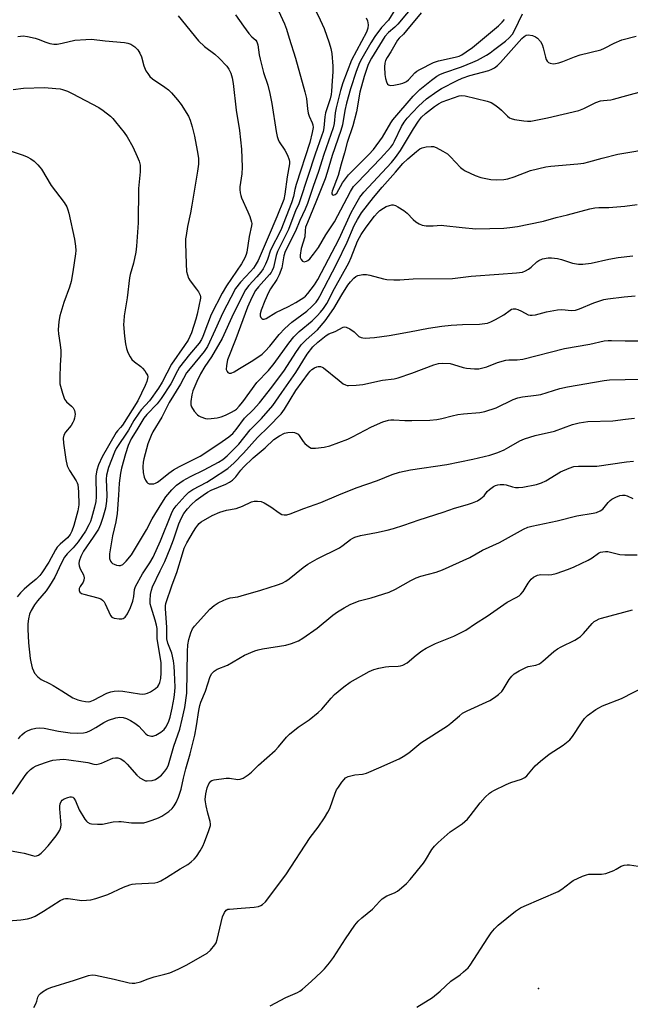
# Model space of a CAD drawing. Units: inches. Extents: x 1225767 to 1231767, y 525456 to 529457.
# Drawn here: x 1229516 to 1229723, y 527559 to 527893 of the extents above; entities that cross this region are included whole.
import ezdxf

# ---------------------------------------------------------------- set-up
doc = ezdxf.new("R2010")
doc.units = ezdxf.units.IN
doc.header["$MEASUREMENT"] = 0
doc.layers.add('ELEV-Spot Elevation', color=7, linetype='Continuous')
doc.layers.add('Undefined', color=1, linetype='Continuous')

msp = doc.modelspace()

# ---------------------------------------------------------------- linework, layer by layer
at = {"layer": 'ELEV-Spot Elevation'}
msp.add_point((1229691.78, 527564.88, 350.91), dxfattribs=at)
at = {"layer": 'Undefined'}
for points, elevation in [([(1229603.84, 527895.69), (1229605.87, 527891.34), (1229606.55, 527889.51), (1229607.41, 527886.52), (1229609.54, 527879.75), (1229612.76, 527868.34), (1229613.27, 527866.06), (1229613.59, 527862.59), (1229613.82, 527861.14), (1229614.19, 527860.07), (1229615.27, 527857.85), (1229615.46, 527857.11), (1229615.51, 527856.24), (1229615.24, 527854.56), (1229614.39, 527851.13), (1229609.84, 527836.93), (1229609.37, 527835.25), (1229608.87, 527832.84), (1229608.25, 527830.77), (1229604.57, 527821.5), (1229601.06, 527814.69), (1229600.09, 527811.6), (1229599.44, 527809.99), (1229598.66, 527808.44), (1229597.83, 527807.23), (1229596.49, 527805.66), (1229593.72, 527802.82), (1229592.59, 527801.26), (1229588.56, 527793.34), (1229584.77, 527784.87), (1229581.12, 527778.67), (1229578.93, 527775.39), (1229577.43, 527772.87), (1229576.14, 527770.32), (1229574.81, 527767.16), (1229574.44, 527765.79), (1229574.12, 527763.52), (1229574.11, 527762.42), (1229574.35, 527761.65), (1229575.28, 527760.25), (1229576.41, 527758.98), (1229576.84, 527758.66), (1229577.57, 527758.3), (1229579.14, 527757.79), (1229579.93, 527757.68), (1229581.03, 527757.71), (1229583.05, 527758.02), (1229584.46, 527758.34), (1229585.82, 527758.84), (1229587.93, 527759.84), (1229588.93, 527760.43), (1229589.56, 527760.94), (1229590.46, 527761.87), (1229591.72, 527763.43), (1229596.52, 527769.92), (1229600.4, 527774.01), (1229602.4, 527776.31), (1229607.35, 527783.24), (1229609.02, 527785.44), (1229610.76, 527787.18), (1229615.2, 527790.83), (1229616.9, 527792.45), (1229618.06, 527793.73), (1229619.1, 527795.03), (1229620.15, 527796.64), (1229622.79, 527801.74), (1229627.58, 527810.41), (1229628.45, 527812.26), (1229630.61, 527817.78), (1229631.23, 527819.05), (1229631.81, 527820), (1229633.53, 527822.5), (1229636.33, 527826.2), (1229637.37, 527827.41), (1229638.17, 527828.15), (1229639.31, 527828.98), (1229640.3, 527829.5), (1229641.35, 527829.88), (1229642.14, 527830.05), (1229642.66, 527830.05), (1229643.44, 527829.8), (1229644.2, 527829.39), (1229646.2, 527828.11), (1229647.4, 527827.24), (1229649.42, 527825.07), (1229650.26, 527824.36), (1229651.41, 527823.59), (1229652.41, 527823.17), (1229653.81, 527822.99), (1229656.12, 527822.92), (1229658.91, 527823.13), (1229659.78, 527823.11), (1229665.94, 527822.39), (1229670.57, 527822), (1229680.13, 527822.2), (1229682.13, 527822.38), (1229684.67, 527822.72), (1229688.52, 527823.57), (1229693.53, 527824.49), (1229697.86, 527825.78), (1229701.68, 527826.67), (1229709.22, 527828.71), (1229710.87, 527829.07), (1229712.21, 527829.14), (1229715.63, 527829.12), (1229721.07, 527829.64), (1229725.18, 527830.18)], 328), ([(1229616, 527896.6), (1229617.92, 527892.71), (1229619.23, 527889.8), (1229621.02, 527884.91), (1229621.56, 527883), (1229621.88, 527881.34), (1229622.18, 527877.04), (1229622.21, 527875.05), (1229621.94, 527871.98), (1229621.76, 527868.53), (1229621.62, 527867.38), (1229621.28, 527865.96), (1229619.78, 527861.22), (1229619.54, 527859.8), (1229619.17, 527856.13), (1229618.93, 527854.89), (1229618.42, 527853.29), (1229616.2, 527847.17), (1229611.2, 527831.72), (1229610.68, 527830.42), (1229609.52, 527828.07), (1229608.02, 527823.83), (1229607.17, 527821.71), (1229603.52, 527814.28), (1229603.08, 527812.91), (1229602.1, 527808.86), (1229601.71, 527807.82), (1229601.32, 527807.16), (1229600.78, 527806.48), (1229597.05, 527802.34), (1229596.03, 527801.08), (1229594.8, 527798.72), (1229593.35, 527795.47), (1229589.35, 527784.67), (1229586.55, 527777.65), (1229586.17, 527775.72), (1229586.14, 527774.33), (1229586.39, 527773.62), (1229586.72, 527773.28), (1229587.14, 527773.08), (1229587.84, 527773.12), (1229588.79, 527773.55), (1229590.57, 527774.66), (1229595.14, 527777.33), (1229598.24, 527779.56), (1229599.29, 527780.54), (1229600.86, 527782.21), (1229604, 527786.21), (1229605.97, 527788.21), (1229608.32, 527790.35), (1229613.37, 527794.06), (1229615.15, 527795.7), (1229616.54, 527797.14), (1229617.3, 527798.14), (1229617.86, 527799.11), (1229623.6, 527810.21), (1229627.01, 527817.48), (1229629.47, 527823.03), (1229630.53, 527825.07), (1229631.94, 527827.33), (1229635.96, 527832.56), (1229638.93, 527836.03), (1229643.45, 527841.11), (1229645.87, 527844.08), (1229647.61, 527845.69), (1229650.52, 527848.15), (1229651.68, 527849.01), (1229652.43, 527849.37), (1229653.8, 527849.66), (1229655.5, 527849.82), (1229656.32, 527849.76), (1229657.14, 527849.5), (1229659.5, 527848.27), (1229661, 527847.33), (1229662.05, 527846.35), (1229665.45, 527842.75), (1229666.33, 527841.99), (1229667.05, 527841.52), (1229670.43, 527839.99), (1229672.31, 527839.29), (1229675.73, 527838.63), (1229677.75, 527838.5), (1229680.08, 527838.61), (1229681.47, 527838.9), (1229683.65, 527839.57), (1229689.07, 527841.64), (1229694.28, 527842.92), (1229696.04, 527843.18), (1229705.16, 527843.94), (1229707.19, 527844.22), (1229708.91, 527844.59), (1229713.35, 527845.85), (1229718.68, 527847.19), (1229731.46, 527849.4)], 326), ([(1229643.42, 527896.38), (1229641.05, 527892.6), (1229638.73, 527890.13), (1229636.43, 527887.01), (1229635.09, 527884.87), (1229632.03, 527879.63), (1229631.27, 527878.08), (1229630.12, 527875.19), (1229628.17, 527869.3), (1229626.86, 527864.51), (1229626.31, 527862.05), (1229625.47, 527857.14), (1229624.94, 527855.18), (1229622.03, 527846.72), (1229620.33, 527841), (1229619.58, 527838.82), (1229616.51, 527830.95), (1229613.61, 527824.08), (1229613.01, 527822.46), (1229612.82, 527821.34), (1229612.72, 527819.22), (1229611.47, 527815.33), (1229611.17, 527813.08), (1229611.2, 527812.26), (1229611.46, 527811.52), (1229611.95, 527811.05), (1229612.56, 527810.81), (1229613.25, 527810.95), (1229613.71, 527811.23), (1229614.37, 527811.79), (1229615.7, 527813.39), (1229617.33, 527815.64), (1229619.86, 527819.87), (1229622.76, 527824.33), (1229628.22, 527834.61), (1229629.24, 527836.23), (1229630.4, 527837.56), (1229638.29, 527845.73), (1229641.87, 527849.64), (1229642.49, 527850.49), (1229643.13, 527851.58), (1229645.43, 527856.54), (1229646.31, 527858.03), (1229647.39, 527859.41), (1229651.23, 527863.5), (1229653.96, 527865.96), (1229657.37, 527868.43), (1229659.04, 527869.45), (1229664.3, 527872.2), (1229666, 527872.97), (1229668.55, 527873.82), (1229675.05, 527875.53), (1229676.06, 527875.93), (1229676.89, 527876.41), (1229677.92, 527877.2), (1229678.92, 527878.2), (1229686.15, 527886.38), (1229686.96, 527887.09), (1229687.61, 527887.46), (1229688.37, 527887.59), (1229689.77, 527887.37), (1229690.84, 527886.98), (1229691.53, 527886.48), (1229692.47, 527885.35), (1229693.08, 527884.33), (1229693.44, 527883.22), (1229694.15, 527880.03), (1229694.44, 527879.2), (1229694.71, 527878.74), (1229695.27, 527878.22), (1229695.74, 527878), (1229696.81, 527877.82), (1229697.63, 527877.88), (1229698.71, 527878.12), (1229700.04, 527878.53), (1229704.04, 527880.19), (1229705.96, 527880.88), (1229712.97, 527882.5), (1229714.22, 527883.05), (1229717.39, 527884.78), (1229720.02, 527885.89), (1229724.93, 527887.14)], 322), ([(1229650.03, 527898.24), (1229644.23, 527891.18), (1229643.23, 527890.2), (1229641.01, 527888.38), (1229639.83, 527887.02), (1229635.34, 527879.69), (1229634.51, 527878.23), (1229634.02, 527877.18), (1229632.78, 527873.46), (1229631.38, 527868.19), (1229630.18, 527861.58), (1229628.97, 527856.8), (1229627.07, 527851.14), (1229626.21, 527847.68), (1229625.03, 527843.8), (1229623.99, 527840.01), (1229621.97, 527834.7), (1229621.86, 527834.22), (1229621.88, 527833.78), (1229622.08, 527833.47), (1229622.43, 527833.35), (1229623.01, 527833.55), (1229623.51, 527834.07), (1229625.52, 527837.51), (1229627.51, 527840.18), (1229634.44, 527847.1), (1229635.98, 527848.81), (1229639.04, 527853.02), (1229641.83, 527857.77), (1229642.57, 527858.83), (1229649.46, 527866.83), (1229651.66, 527869.07), (1229655.6, 527872.23), (1229657.42, 527873.56), (1229658.41, 527874.16), (1229659.83, 527874.77), (1229665.74, 527876.82), (1229669.61, 527878.35), (1229671.2, 527879.08), (1229674.23, 527880.71), (1229675.45, 527881.48), (1229676.65, 527882.36), (1229680.65, 527885.49), (1229681.92, 527886.64), (1229683, 527887.86), (1229683.74, 527889.02), (1229686.39, 527894.66)], 320), ([(1229569.89, 527894.02), (1229576.7, 527885.55), (1229578.72, 527883.63), (1229582.26, 527881.06), (1229583.78, 527879.71), (1229586.38, 527876.97), (1229587.04, 527876), (1229587.67, 527874.68), (1229588.15, 527873.06), (1229588.48, 527871.09), (1229589.52, 527862.15), (1229590.59, 527855.18), (1229591.24, 527848.96), (1229591.53, 527842.86), (1229591.36, 527840.56), (1229590.77, 527836.11), (1229590.74, 527835.23), (1229590.84, 527834.09), (1229591.01, 527833.25), (1229591.3, 527832.44), (1229593.45, 527827.72), (1229594.06, 527826.12), (1229594.64, 527824.25), (1229594.74, 527823.71), (1229594.73, 527823), (1229593.89, 527819.3), (1229593.06, 527814.08), (1229592.84, 527813.22), (1229592.42, 527812.13), (1229591.32, 527810.12), (1229586.19, 527802.62), (1229584.8, 527800.18), (1229581.03, 527792.92), (1229579.73, 527789.67), (1229578.24, 527785.52), (1229577.78, 527784.49), (1229576.96, 527783.3), (1229573.66, 527779.38), (1229570.34, 527775.09), (1229569.6, 527773.83), (1229567.37, 527769.49), (1229564.1, 527764.5), (1229562.69, 527762.74), (1229559.26, 527759.15), (1229558.22, 527757.89), (1229555.91, 527753.88), (1229553.99, 527750.87), (1229552.91, 527748.63), (1229551.97, 527745.74), (1229550.66, 527740.91), (1229550.3, 527739.2), (1229549.84, 527735.81), (1229549.71, 527731.82), (1229549.24, 527725.59), (1229548.77, 527722.75), (1229547.61, 527718), (1229546.64, 527711.93), (1229546.63, 527710.42), (1229546.97, 527709.44), (1229547.28, 527709.03), (1229547.68, 527708.7), (1229548.15, 527708.44), (1229548.96, 527708.15), (1229549.78, 527707.99), (1229550.31, 527708.01), (1229551.07, 527708.36), (1229552.3, 527709.52), (1229554.01, 527711.57), (1229559.15, 527720.08), (1229561.1, 527723.85), (1229564.29, 527729.08), (1229565.73, 527731.21), (1229567.7, 527733.59), (1229569.33, 527735.14), (1229571.55, 527736.75), (1229574, 527738.08), (1229578.7, 527740.39), (1229583.56, 527742.98), (1229584.99, 527743.89), (1229586.39, 527745.09), (1229590.37, 527749.04), (1229594.24, 527753.88), (1229598.06, 527757.71), (1229601.89, 527762.11), (1229604.89, 527766.56), (1229609.68, 527773.37), (1229613.53, 527779.57), (1229615.4, 527781.96), (1229617.12, 527783.56), (1229619.92, 527785.83), (1229620.9, 527786.36), (1229622.99, 527787.17), (1229625.74, 527788.66), (1229626.25, 527788.77), (1229626.74, 527788.7), (1229627.98, 527788.12), (1229629.38, 527787.13), (1229631.01, 527785.55), (1229631.76, 527785.16), (1229632.31, 527785.02), (1229633.15, 527784.97), (1229636.35, 527785.17), (1229641.32, 527785.89), (1229648.17, 527787.09), (1229654.54, 527788.37), (1229659.12, 527789.05), (1229662.31, 527789.37), (1229666.15, 527789.62), (1229671.91, 527789.72), (1229674.56, 527790.07), (1229675.67, 527790.43), (1229677.24, 527791.24), (1229680.07, 527792.87), (1229682.23, 527794.45), (1229682.73, 527794.7), (1229683.25, 527794.84), (1229684.04, 527794.86), (1229684.83, 527794.65), (1229686.13, 527794.07), (1229688.3, 527792.89), (1229688.97, 527792.7), (1229689.68, 527792.67), (1229690.83, 527792.88), (1229694.58, 527793.89), (1229698.28, 527794.53), (1229699.74, 527794.6), (1229703.02, 527794.34), (1229704.35, 527794.44), (1229705.7, 527794.85), (1229710.58, 527796.9), (1229713.94, 527798.03), (1229715.26, 527798.26), (1229720.81, 527798.94), (1229724.61, 527799.28)], 332), ([(1229589.28, 527894.37), (1229591.92, 527890.58), (1229593.82, 527888.02), (1229594.75, 527886.95), (1229596.2, 527885.75), (1229596.52, 527885.27), (1229596.83, 527884.23), (1229597.26, 527880.82), (1229597.56, 527879.39), (1229598.77, 527874.87), (1229600.19, 527870.53), (1229600.92, 527867.72), (1229601.56, 527864.34), (1229603.04, 527854.84), (1229603.39, 527853.24), (1229603.72, 527852.17), (1229604.07, 527851.41), (1229605.95, 527848.61), (1229606.85, 527846.84), (1229607.45, 527845.27), (1229607.56, 527844.73), (1229607.55, 527843.93), (1229606.79, 527839.56), (1229605.99, 527833.66), (1229605.58, 527831.84), (1229603.24, 527826.02), (1229600.37, 527819.15), (1229596.9, 527811.28), (1229595.93, 527809.51), (1229595.3, 527808.58), (1229594.36, 527807.5), (1229590.92, 527803.94), (1229589.29, 527801.71), (1229587.66, 527798.75), (1229584.98, 527793.53), (1229582.41, 527787.74), (1229579.75, 527782.07), (1229578.61, 527780.43), (1229573.87, 527774.7), (1229572.72, 527773.18), (1229570.63, 527769.33), (1229566.83, 527763.16), (1229564.31, 527758.23), (1229561.31, 527753.27), (1229560.69, 527752.04), (1229559.58, 527749.15), (1229558.24, 527744.08), (1229558.01, 527743), (1229557.87, 527741.34), (1229557.95, 527739.45), (1229558.32, 527737.87), (1229558.77, 527736.84), (1229559.19, 527736.17), (1229559.55, 527735.84), (1229560.01, 527735.66), (1229560.81, 527735.59), (1229561.64, 527735.69), (1229562.15, 527735.85), (1229562.83, 527736.22), (1229563.71, 527736.84), (1229566.69, 527739.24), (1229568.31, 527740.41), (1229570.27, 527741.49), (1229575.76, 527744.18), (1229577.27, 527745.04), (1229583.66, 527749.22), (1229587.03, 527751.59), (1229588.33, 527752.71), (1229589.46, 527754.03), (1229592.32, 527757.86), (1229595.27, 527760.73), (1229597.44, 527763.07), (1229601.59, 527768.32), (1229605.85, 527774.06), (1229609.71, 527780.14), (1229611.53, 527782.65), (1229613.13, 527784.36), (1229617.03, 527787.79), (1229619.63, 527790.82), (1229622.53, 527794.94), (1229625.24, 527799.65), (1229627.34, 527802.88), (1229628.2, 527803.99), (1229629.35, 527805.27), (1229629.98, 527805.81), (1229630.72, 527806.18), (1229632.42, 527806.53), (1229633.57, 527806.53), (1229634.73, 527806.28), (1229639.33, 527804.97), (1229640.48, 527804.82), (1229642.81, 527804.71), (1229644.84, 527804.69), (1229649.35, 527804.98), (1229662.77, 527805.18), (1229669, 527805.94), (1229678.44, 527806.57), (1229684.38, 527807.05), (1229686.39, 527807.32), (1229687.46, 527807.7), (1229688.47, 527808.3), (1229689.37, 527809.02), (1229691.23, 527810.75), (1229691.9, 527811.24), (1229693.17, 527811.74), (1229695.07, 527812.17), (1229696.22, 527812.18), (1229698.27, 527811.91), (1229699.61, 527811.56), (1229703.34, 527810.35), (1229705.4, 527810.04), (1229706.87, 527809.98), (1229709.68, 527810.35), (1229715.65, 527811.67), (1229718.81, 527812.27), (1229723.76, 527812.77)], 330), ([(1229633.48, 527893.33), (1229633.94, 527892.29), (1229634.2, 527890.98), (1229634.09, 527889.89), (1229633.59, 527888.51), (1229628.55, 527879), (1229625.56, 527871.33), (1229624.81, 527868.75), (1229623.35, 527862.86), (1229623.05, 527861.15), (1229622.65, 527857.58), (1229622.34, 527856.12), (1229619.18, 527847.14), (1229617.35, 527841.34), (1229615.53, 527836.29), (1229613.69, 527830.52), (1229612.9, 527828.64), (1229611, 527824.72), (1229609.52, 527821.14), (1229606.08, 527814.28), (1229605.66, 527812.85), (1229604.93, 527808.71), (1229604.08, 527806.34), (1229603.28, 527804.82), (1229601.15, 527801.61), (1229600.4, 527800.34), (1229599.16, 527797.52), (1229597.99, 527794.47), (1229597.61, 527793.2), (1229597.57, 527792.5), (1229597.83, 527791.89), (1229598.16, 527791.58), (1229598.56, 527791.41), (1229599, 527791.41), (1229599.69, 527791.65), (1229602.86, 527793.64), (1229607.19, 527795.65), (1229609.67, 527796.99), (1229612.43, 527798.69), (1229613, 527799.18), (1229613.76, 527800.04), (1229616.04, 527803.01), (1229617.12, 527804.75), (1229624.31, 527818.6), (1229628.39, 527827.44), (1229630.4, 527831.12), (1229631.36, 527832.71), (1229632.74, 527834.41), (1229642.02, 527844.42), (1229643.46, 527846.08), (1229645.08, 527848.48), (1229649.5, 527855.81), (1229651.26, 527858.38), (1229652.28, 527859.73), (1229653.6, 527861), (1229656.68, 527863.34), (1229658, 527864.27), (1229659.23, 527864.9), (1229664.97, 527866.96), (1229665.91, 527867.11), (1229666.99, 527866.98), (1229674.48, 527865.18), (1229675.81, 527864.69), (1229677.01, 527863.93), (1229678.39, 527862.9), (1229679.25, 527862.16), (1229681.35, 527860.02), (1229682.04, 527859.5), (1229682.55, 527859.25), (1229683.68, 527858.96), (1229686.92, 527858.48), (1229688.1, 527858.36), (1229689.2, 527858.39), (1229694.9, 527859.51), (1229705.52, 527862.01), (1229707.14, 527862.62), (1229711.26, 527864.72), (1229712.84, 527865.24), (1229713.88, 527865.42), (1229716.31, 527865.64), (1229717.18, 527865.8), (1229721.77, 527867.02), (1229727.17, 527868.57)], 324), ([(1229652.06, 527895.08), (1229647.17, 527889.05), (1229646.09, 527887.86), (1229644.7, 527886.53), (1229644.13, 527885.81), (1229641.79, 527881.8), (1229640.56, 527879.89), (1229640.09, 527878.96), (1229639.82, 527878.02), (1229639.73, 527876.72), (1229639.83, 527874.19), (1229640, 527872.78), (1229640.35, 527871.66), (1229640.74, 527870.95), (1229641.08, 527870.63), (1229641.78, 527870.49), (1229642.87, 527870.61), (1229645.09, 527871.01), (1229645.85, 527871.21), (1229646.64, 527871.53), (1229647.12, 527871.82), (1229647.78, 527872.38), (1229649.93, 527874.73), (1229650.65, 527875.33), (1229651.67, 527875.92), (1229656.3, 527878.28), (1229657.98, 527878.82), (1229663.67, 527880.04), (1229664.93, 527880.43), (1229665.89, 527880.87), (1229667.37, 527881.8), (1229669.5, 527883.34), (1229678.29, 527890.67), (1229679.55, 527891.9), (1229680.3, 527892.79)], 318), ([(1229515.63, 527887.02), (1229517.35, 527887.22), (1229518.81, 527887.06), (1229521.41, 527886.53), (1229522.5, 527886.17), (1229525.09, 527885.08), (1229526.43, 527884.72), (1229527.8, 527884.48), (1229528.9, 527884.5), (1229530.56, 527884.74), (1229534.86, 527885.75), (1229538.62, 527886.06), (1229540.53, 527886.11), (1229545.11, 527885.57), (1229551.68, 527884.97), (1229552.76, 527884.73), (1229553.8, 527884.39), (1229554.53, 527884.01), (1229555.21, 527883.52), (1229556.22, 527882.57), (1229556.92, 527881.42), (1229557.44, 527880.15), (1229558.27, 527877.08), (1229558.95, 527875.47), (1229559.55, 527874.46), (1229560.29, 527873.54), (1229561.15, 527872.74), (1229565.36, 527869.92), (1229566.55, 527869.03), (1229567.55, 527868), (1229569.63, 527865.61), (1229570.86, 527863.99), (1229573.36, 527860.04), (1229573.95, 527858.69), (1229574.59, 527856.42), (1229575.35, 527853.29), (1229576.34, 527848.51), (1229576.68, 527845.87), (1229576.68, 527843.81), (1229576.43, 527841.49), (1229574.48, 527829.92), (1229574.01, 527827.39), (1229572.97, 527822.76), (1229572.51, 527819.69), (1229572.39, 527818.57), (1229572.36, 527817.09), (1229572.53, 527810.07), (1229572.72, 527807.52), (1229572.96, 527806.39), (1229573.32, 527805.3), (1229573.89, 527804.32), (1229576.06, 527801.58), (1229576.7, 527800.66), (1229577.3, 527799.47), (1229577.42, 527798.98), (1229577.43, 527798.51), (1229576.23, 527793.06), (1229575.79, 527791.39), (1229574.32, 527786.78), (1229573.81, 527785.51), (1229573.22, 527784.31), (1229572.04, 527782.47), (1229567.59, 527776.17), (1229564.49, 527770.09), (1229563.23, 527768), (1229560.12, 527763.73), (1229557.37, 527760.7), (1229556.5, 527759.56), (1229554.89, 527757.11), (1229553.03, 527753.76), (1229548.9, 527747.58), (1229548.25, 527746.41), (1229546.31, 527741.14), (1229545.61, 527738.58), (1229545.5, 527737.19), (1229545.7, 527731.68), (1229545.61, 527729.73), (1229545.28, 527727.39), (1229544.38, 527724.24), (1229543.53, 527721.85), (1229542.83, 527720.31), (1229541.07, 527717.55), (1229537.85, 527712.8), (1229536.95, 527711.03), (1229536.34, 527709.44), (1229536.21, 527708.66), (1229536.3, 527707.89), (1229536.71, 527706.88), (1229537.77, 527704.83), (1229538.07, 527703.79), (1229537.97, 527703.07), (1229537.69, 527702.36), (1229536.68, 527700.91), (1229536.38, 527700.27), (1229536.34, 527699.58), (1229536.56, 527698.97), (1229537.13, 527698.56), (1229537.89, 527698.28), (1229542.68, 527697.11), (1229543.63, 527696.7), (1229544.27, 527696.29), (1229544.79, 527695.74), (1229545.19, 527695.06), (1229546.91, 527691.08), (1229547.41, 527690.49), (1229548.14, 527690.18), (1229549.88, 527689.95), (1229550.73, 527689.95), (1229551.26, 527690.04), (1229551.89, 527690.46), (1229552.67, 527691.65), (1229553.74, 527693.8), (1229554.51, 527695.98), (1229554.84, 527697.47), (1229555.07, 527699.86), (1229555.41, 527700.91), (1229557.77, 527705.22), (1229560.3, 527708.92), (1229561.39, 527710.84), (1229563.87, 527716.37), (1229567.56, 527725.56), (1229568.2, 527726.81), (1229569.14, 527728.16), (1229572.18, 527731.62), (1229573.52, 527732.87), (1229574.85, 527733.72), (1229579.53, 527736.17), (1229581.18, 527737.17), (1229586.61, 527740.85), (1229588.79, 527742.79), (1229591.97, 527746.02), (1229596.73, 527751.34), (1229600.41, 527754.94), (1229604.74, 527759.38), (1229605.83, 527760.86), (1229609.65, 527767.26), (1229613.98, 527773.13), (1229614.53, 527773.79), (1229615.14, 527774.35), (1229616.05, 527774.95), (1229616.78, 527775.28), (1229617.29, 527775.38), (1229618.09, 527775.33), (1229618.61, 527775.17), (1229619.1, 527774.9), (1229624.33, 527770.58), (1229625.74, 527769.51), (1229626.48, 527769.09), (1229627.01, 527768.94), (1229627.55, 527768.88), (1229630.12, 527769.04), (1229632.42, 527769.3), (1229639.01, 527770.67), (1229642.92, 527771.18), (1229644.29, 527771.46), (1229648.96, 527773.04), (1229656.36, 527775.95), (1229658, 527776.42), (1229659.38, 527776.53), (1229661.89, 527776.31), (1229663.01, 527776.04), (1229666.34, 527774.96), (1229667.49, 527774.74), (1229670.16, 527774.55), (1229671.61, 527774.61), (1229672.97, 527774.89), (1229674.3, 527775.27), (1229677.96, 527776.71), (1229680.73, 527777.53), (1229681.82, 527777.65), (1229684.65, 527777.64), (1229686.53, 527777.86), (1229700.62, 527781.39), (1229709.23, 527782.95), (1229714.11, 527784.02), (1229715.39, 527784.17), (1229716.52, 527784.19), (1229721.2, 527784.07), (1229730.35, 527784.06)], 334), ([(1229514.04, 527869.11), (1229517.46, 527869.53), (1229524.6, 527869.76), (1229528.41, 527869.48), (1229529.87, 527869.29), (1229530.72, 527869.09), (1229532.36, 527868.5), (1229533.94, 527867.79), (1229543.02, 527863.01), (1229544.48, 527862.05), (1229546.92, 527860.07), (1229547.74, 527859.28), (1229548.69, 527858.18), (1229551.62, 527854.56), (1229552.63, 527853.12), (1229554.48, 527849.71), (1229555.99, 527846.47), (1229556.61, 527844.88), (1229556.95, 527843.52), (1229557, 527842.68), (1229556.94, 527841.28), (1229556.38, 527835.61), (1229556.33, 527823.99), (1229555.75, 527816.05), (1229555.47, 527814.03), (1229554.77, 527810.3), (1229553.57, 527806.49), (1229553.33, 527805.39), (1229552.63, 527798.58), (1229551.6, 527792.5), (1229551.42, 527790.72), (1229551.39, 527789.56), (1229551.67, 527785.61), (1229552.01, 527783.07), (1229552.36, 527781.41), (1229552.86, 527780.1), (1229553.6, 527778.59), (1229554.2, 527777.67), (1229555.06, 527776.92), (1229557.19, 527775.37), (1229557.82, 527774.76), (1229558.57, 527773.84), (1229559.07, 527773.12), (1229559.44, 527772.37), (1229559.54, 527771.85), (1229559.5, 527771.32), (1229559.23, 527770.22), (1229558.73, 527768.88), (1229556.22, 527763.75), (1229550.97, 527755.55), (1229550.33, 527754.72), (1229549.27, 527753.62), (1229548.87, 527753.04), (1229544.17, 527744.73), (1229542.94, 527742.11), (1229542.32, 527740.29), (1229542.01, 527738.34), (1229542.05, 527731.26), (1229541.93, 527729.62), (1229541.52, 527727.69), (1229540.53, 527724.04), (1229540.18, 527722.93), (1229539.66, 527721.71), (1229538.43, 527719.61), (1229535.97, 527715.98), (1229534.31, 527713.98), (1229532.27, 527711.92), (1229531.41, 527710.78), (1229530.33, 527708.86), (1229528.11, 527704.04), (1229526.35, 527701.08), (1229525.19, 527699.46), (1229522.23, 527696.08), (1229521.27, 527694.67), (1229520.11, 527692.72), (1229519.55, 527691.48), (1229519.16, 527689.96), (1229518.98, 527688.24), (1229518.98, 527686.5), (1229519.23, 527681.87), (1229519.75, 527676.54), (1229519.96, 527675.39), (1229520.47, 527673.42), (1229520.84, 527672.33), (1229521.24, 527671.56), (1229522.36, 527670.3), (1229523.48, 527669.44), (1229526.28, 527668.07), (1229527.51, 527667.38), (1229530.42, 527665.61), (1229534.14, 527663.19), (1229535.92, 527662.49), (1229537.19, 527662.17), (1229538.53, 527661.96), (1229539.38, 527661.91), (1229540.12, 527662.02), (1229541.2, 527662.45), (1229545.69, 527664.8), (1229547.04, 527665.27), (1229548.17, 527665.49), (1229549.65, 527665.53), (1229551.14, 527665.46), (1229556.79, 527664.55), (1229557.64, 527664.47), (1229558.73, 527664.55), (1229559.52, 527664.74), (1229560.51, 527665.23), (1229562.14, 527666.34), (1229562.94, 527667.08), (1229563.26, 527667.56), (1229563.63, 527668.35), (1229563.97, 527669.72), (1229564.12, 527671.7), (1229564.06, 527675.15), (1229562.77, 527683.23), (1229562.69, 527684.39), (1229562.7, 527686.7), (1229562.56, 527687.86), (1229562.12, 527689.53), (1229560.69, 527693.9), (1229560.41, 527695.01), (1229560.32, 527696.17), (1229560.51, 527698.22), (1229560.77, 527699.66), (1229561.16, 527700.73), (1229563.72, 527706.18), (1229565.33, 527709.36), (1229567.16, 527713.72), (1229568.29, 527716.7), (1229570.11, 527722.14), (1229570.98, 527724.18), (1229571.77, 527725.56), (1229573, 527727.2), (1229574.22, 527728.48), (1229575.97, 527730.06), (1229578.3, 527731.86), (1229579.76, 527732.81), (1229581.05, 527733.44), (1229585.94, 527735.51), (1229587.24, 527736.21), (1229588.2, 527736.85), (1229589.37, 527737.96), (1229591.1, 527740.22), (1229592.01, 527741.27), (1229595.2, 527744.43), (1229599.32, 527747.87), (1229602.29, 527750.65), (1229604.15, 527751.92), (1229605.89, 527752.78), (1229607, 527753.04), (1229608.45, 527753.14), (1229609.28, 527753.04), (1229610.02, 527752.72), (1229610.46, 527752.4), (1229610.85, 527751.97), (1229612.2, 527749.99), (1229612.76, 527749.34), (1229613.99, 527748.25), (1229614.9, 527747.75), (1229615.44, 527747.66), (1229616.3, 527747.68), (1229619.26, 527748.05), (1229621.25, 527748.49), (1229627.26, 527750.77), (1229628.83, 527751.51), (1229635.33, 527754.92), (1229639.15, 527756.59), (1229641.05, 527757.17), (1229641.87, 527757.3), (1229642.83, 527757.34), (1229646.61, 527757.08), (1229648.95, 527757.06), (1229655.1, 527757.19), (1229657.4, 527757.44), (1229659.1, 527757.77), (1229662.62, 527758.71), (1229664.5, 527759.07), (1229666.44, 527759.33), (1229671.97, 527759.79), (1229673.68, 527760.07), (1229677.46, 527761.39), (1229683.29, 527764.14), (1229684.86, 527764.74), (1229686.45, 527765.09), (1229691.03, 527765.61), (1229692.63, 527765.89), (1229699.1, 527767.92), (1229701.65, 527768.5), (1229714.03, 527770.58), (1229715.91, 527770.84), (1229731.69, 527771.15)], 336), ([(1229510.95, 527849.05), (1229517.35, 527846.86), (1229518.73, 527846.3), (1229519.97, 527845.61), (1229521.1, 527844.79), (1229522.31, 527843.64), (1229523.06, 527842.81), (1229523.57, 527842.13), (1229526.86, 527836.64), (1229531.28, 527830.86), (1229532.13, 527829.41), (1229532.52, 527828.39), (1229532.81, 527827.27), (1229534.72, 527818.43), (1229535.09, 527816.09), (1229535.2, 527814.62), (1229535.11, 527813.45), (1229534.22, 527807.37), (1229533.63, 527804.17), (1229533.11, 527802.17), (1229531.14, 527797.01), (1229529.82, 527792.51), (1229529.43, 527790.55), (1229529.25, 527787.78), (1229529.37, 527786.43), (1229529.95, 527782.74), (1229530.08, 527780.8), (1229530.09, 527779.14), (1229529.86, 527775.8), (1229529.75, 527771.76), (1229529.75, 527770.32), (1229529.85, 527769.46), (1229530.73, 527766.29), (1229531.42, 527764.34), (1229531.71, 527763.84), (1229532.06, 527763.42), (1229533.78, 527761.92), (1229534.32, 527761.31), (1229534.73, 527760.47), (1229534.93, 527759.24), (1229534.81, 527757.92), (1229534.58, 527757.11), (1229534.25, 527756.35), (1229533.59, 527755.39), (1229531.71, 527753.11), (1229531.15, 527752.15), (1229530.92, 527751.14), (1229531.03, 527749.37), (1229531.82, 527743.89), (1229532.31, 527741.69), (1229533.1, 527740.13), (1229535.33, 527736.7), (1229535.71, 527735.93), (1229535.86, 527735.42), (1229536.15, 527732.94), (1229536.19, 527728.53), (1229535.87, 527726.51), (1229534.54, 527721.49), (1229533.91, 527719.61), (1229533.33, 527718.46), (1229532.35, 527717.32), (1229529.89, 527715.27), (1229528.91, 527714.26), (1229528.31, 527713.33), (1229526.09, 527709.18), (1229523.66, 527705.47), (1229522.99, 527704.6), (1229521.82, 527703.42), (1229519.36, 527701.45), (1229517.73, 527700.03), (1229516.5, 527698.77), (1229515.34, 527697.41)], 338), ([(1229515.82, 527649.28), (1229516.48, 527650.22), (1229516.95, 527650.74), (1229517.83, 527651.46), (1229518.82, 527652.04), (1229520.21, 527652.56), (1229521.65, 527652.92), (1229523.06, 527653.01), (1229524.49, 527652.92), (1229529.31, 527651.95), (1229533.33, 527651.41), (1229535.91, 527651.24), (1229537.83, 527651.37), (1229538.89, 527651.58), (1229540.22, 527652.16), (1229542.02, 527653.16), (1229544.74, 527654.85), (1229546.26, 527655.64), (1229548.72, 527656.48), (1229550.09, 527656.67), (1229551.2, 527656.53), (1229552.33, 527656.18), (1229553.68, 527655.56), (1229555.24, 527654.68), (1229556.5, 527653.66), (1229558.88, 527651.04), (1229559.52, 527650.58), (1229560.25, 527650.31), (1229560.77, 527650.23), (1229561.25, 527650.27), (1229562.25, 527650.57), (1229564.01, 527651.61), (1229565.12, 527652.54), (1229565.65, 527653.24), (1229566.25, 527654.27), (1229566.73, 527655.36), (1229567.13, 527656.64), (1229567.8, 527659.66), (1229568.46, 527663.37), (1229568.72, 527665.34), (1229568.8, 527666.78), (1229568.66, 527671.73), (1229568.47, 527673.97), (1229568.23, 527675.71), (1229567.7, 527678.33), (1229566.39, 527681.75), (1229566.07, 527683.23), (1229565.96, 527687.08), (1229565.51, 527693.32), (1229565.55, 527694.37), (1229565.71, 527695.19), (1229567.8, 527701.43), (1229569.43, 527705.63), (1229571.3, 527712), (1229571.93, 527713.92), (1229572.74, 527715.63), (1229575.04, 527719.55), (1229575.82, 527720.79), (1229576.47, 527721.65), (1229577.01, 527722.26), (1229577.65, 527722.79), (1229581.36, 527724.97), (1229583.95, 527726.1), (1229586.16, 527726.69), (1229589.45, 527727.3), (1229591.61, 527728.08), (1229594.73, 527729.56), (1229595.58, 527729.75), (1229596.75, 527729.8), (1229597.9, 527729.66), (1229598.95, 527729.21), (1229601.21, 527727.85), (1229604.03, 527725.86), (1229604.99, 527725.31), (1229605.79, 527725.11), (1229606.63, 527725.16), (1229607.73, 527725.5), (1229612.38, 527727.32), (1229618.13, 527729.3), (1229624.23, 527731.96), (1229630.08, 527734.25), (1229637.31, 527736.78), (1229642.27, 527738.8), (1229644.74, 527739.63), (1229648.45, 527740.34), (1229660.77, 527742.22), (1229669.58, 527743.98), (1229675.33, 527745.37), (1229678.05, 527746.26), (1229680.21, 527747.2), (1229681.77, 527748.01), (1229685.47, 527750.2), (1229687.05, 527750.91), (1229690.7, 527752.01), (1229697.26, 527753.43), (1229703.39, 527755.67), (1229705.63, 527756.25), (1229708.48, 527756.79), (1229716.94, 527756.98), (1229721.32, 527757.56), (1229724.38, 527757.84)], 338), ([(1229513.82, 527630.64), (1229518.07, 527636.91), (1229518.95, 527638.07), (1229519.88, 527639.01), (1229520.76, 527639.65), (1229521.83, 527640.15), (1229524.89, 527641.33), (1229526.3, 527641.81), (1229527.45, 527642.06), (1229529.78, 527642.39), (1229531.13, 527642.44), (1229532.84, 527642.27), (1229537.68, 527641.57), (1229539.32, 527641.27), (1229541.34, 527640.72), (1229542.11, 527640.69), (1229543.15, 527640.87), (1229543.94, 527641.12), (1229546.96, 527642.49), (1229547.79, 527642.79), (1229548.6, 527642.91), (1229549.38, 527642.87), (1229550.39, 527642.57), (1229551.56, 527641.74), (1229552.61, 527640.73), (1229555.81, 527637.03), (1229556.89, 527636.15), (1229558.31, 527635.32), (1229558.81, 527635.15), (1229559.37, 527635.08), (1229561.09, 527635.25), (1229562.18, 527635.6), (1229563.34, 527636.35), (1229564.19, 527637.09), (1229565.32, 527638.4), (1229565.98, 527639.33), (1229566.54, 527640.5), (1229568.44, 527646.82), (1229570.41, 527652.59), (1229571.26, 527655.97), (1229572.1, 527659.89), (1229572.76, 527664.82), (1229572.97, 527678.84), (1229573.13, 527681.18), (1229573.42, 527682.92), (1229574.1, 527685.18), (1229574.68, 527686.52), (1229575.36, 527687.47), (1229580.52, 527693.23), (1229582.02, 527694.46), (1229583.44, 527695.38), (1229585.29, 527696.31), (1229586.39, 527696.76), (1229587.47, 527697.01), (1229590.05, 527697.44), (1229591.17, 527697.72), (1229597.79, 527699.62), (1229603.44, 527701.42), (1229605.1, 527702.04), (1229606.28, 527702.7), (1229607.42, 527703.45), (1229612.14, 527707.28), (1229613.77, 527708.42), (1229616.94, 527710.3), (1229624.5, 527714), (1229625.72, 527714.83), (1229628.22, 527716.81), (1229628.93, 527717.23), (1229629.71, 527717.56), (1229631.6, 527718.14), (1229636.99, 527719.15), (1229640.57, 527719.95), (1229642.71, 527720.53), (1229646.28, 527721.61), (1229651.45, 527723.51), (1229659.52, 527726.05), (1229663.44, 527727.42), (1229667.84, 527728.67), (1229669.52, 527729.24), (1229671.16, 527729.93), (1229672.35, 527730.67), (1229673.42, 527731.55), (1229674.51, 527732.99), (1229675.26, 527733.74), (1229676.64, 527734.74), (1229677.33, 527735.09), (1229678.01, 527735.32), (1229678.88, 527735.46), (1229680.06, 527735.46), (1229680.89, 527735.32), (1229683, 527734.67), (1229684.04, 527734.44), (1229685.07, 527734.36), (1229686.52, 527734.53), (1229691.15, 527735.46), (1229692.8, 527735.96), (1229694.3, 527736.71), (1229699.3, 527739.68), (1229702.2, 527740.99), (1229703.74, 527741.47), (1229705.32, 527741.66), (1229709.86, 527741.59), (1229711.59, 527741.64), (1229721.65, 527743.09), (1229724, 527743.28)], 340), ([(1229513.34, 527611.39), (1229516.52, 527610.89), (1229517.67, 527610.64), (1229520.52, 527609.81), (1229521.36, 527609.67), (1229521.87, 527609.71), (1229522.58, 527610), (1229523.48, 527610.65), (1229524.31, 527611.43), (1229525.81, 527613.16), (1229528.54, 527616.55), (1229529.23, 527617.48), (1229529.77, 527618.43), (1229530.14, 527619.42), (1229530.24, 527620.22), (1229529.77, 527625.61), (1229529.79, 527626.5), (1229529.92, 527627.37), (1229530.23, 527628.13), (1229530.57, 527628.54), (1229531.24, 527628.99), (1229532.52, 527629.52), (1229533.29, 527629.71), (1229533.78, 527629.72), (1229534.18, 527629.57), (1229534.54, 527629.26), (1229535.09, 527628.3), (1229536.38, 527625.31), (1229538.29, 527622.14), (1229538.8, 527621.48), (1229539.21, 527621.12), (1229539.92, 527620.73), (1229540.47, 527620.59), (1229542.5, 527620.4), (1229544.26, 527620.41), (1229547.86, 527621.19), (1229549.76, 527621.41), (1229550.61, 527621.37), (1229554.02, 527620.92), (1229556.85, 527620.87), (1229558.26, 527620.94), (1229559.38, 527621.2), (1229561.04, 527621.78), (1229563.24, 527622.63), (1229564.28, 527623.16), (1229566.73, 527624.79), (1229567.81, 527625.74), (1229568.47, 527626.62), (1229569.2, 527627.8), (1229569.98, 527629.58), (1229570.85, 527632.26), (1229571.65, 527635.98), (1229572.43, 527639.19), (1229573.87, 527644.25), (1229575.52, 527650.58), (1229576.09, 527653.69), (1229576.83, 527658.9), (1229577.22, 527660.62), (1229577.57, 527661.74), (1229579.05, 527665.5), (1229580.68, 527670.48), (1229581.27, 527671.45), (1229582.08, 527672.27), (1229583.05, 527672.87), (1229586.58, 527674.22), (1229592.34, 527677.64), (1229595.81, 527679.14), (1229596.92, 527679.47), (1229598.35, 527679.75), (1229606.29, 527681.02), (1229608.21, 527681.6), (1229610.6, 527682.54), (1229612.1, 527683.43), (1229616.95, 527686.8), (1229622.25, 527691.14), (1229623.8, 527692.31), (1229626, 527693.7), (1229628.03, 527694.84), (1229631.09, 527696.03), (1229635.21, 527697.06), (1229641.33, 527698.99), (1229643.44, 527699.99), (1229648.57, 527702.94), (1229650.37, 527703.85), (1229652.02, 527704.38), (1229657.19, 527705.77), (1229659.31, 527706.58), (1229668.59, 527710.71), (1229672.86, 527713.16), (1229678.65, 527715.84), (1229686.7, 527720.3), (1229688.21, 527720.97), (1229689.54, 527721.34), (1229698.13, 527723.14), (1229704.82, 527724.79), (1229710.3, 527725.68), (1229711.43, 527725.94), (1229712.68, 527726.48), (1229713.56, 527727.07), (1229715.36, 527729.31), (1229716.1, 527730.02), (1229716.67, 527730.43), (1229718, 527731.1), (1229719.39, 527731.64), (1229720.23, 527731.81), (1229721.04, 527731.75), (1229721.85, 527731.53), (1229723.72, 527730.7)], 342), ([(1229512.42, 527587.78), (1229516.58, 527588.02), (1229518.86, 527588.39), (1229520.12, 527588.75), (1229521.4, 527589.37), (1229524.25, 527591.02), (1229529.88, 527594.57), (1229531.16, 527595.14), (1229531.72, 527595.24), (1229532.59, 527595.24), (1229537.2, 527594.67), (1229538.86, 527594.69), (1229540.24, 527594.81), (1229541.93, 527595.27), (1229546.1, 527596.68), (1229551.34, 527599.18), (1229553.45, 527599.92), (1229554.26, 527600.11), (1229555.38, 527600.25), (1229561.91, 527600.59), (1229562.92, 527600.82), (1229563.95, 527601.28), (1229565.92, 527602.41), (1229570.52, 527605.33), (1229573.07, 527606.81), (1229574.23, 527607.66), (1229575.31, 527608.61), (1229576.05, 527609.47), (1229577.3, 527611.39), (1229578.25, 527613.04), (1229578.82, 527614.36), (1229580.29, 527618.28), (1229580.78, 527619.96), (1229580.79, 527620.51), (1229580.66, 527621.34), (1229579.86, 527624.13), (1229579.31, 527626.61), (1229579.08, 527627.99), (1229579.04, 527628.79), (1229579.22, 527630.7), (1229579.67, 527632.8), (1229580.23, 527634.09), (1229580.86, 527634.97), (1229581.29, 527635.27), (1229582.06, 527635.51), (1229586.08, 527636.01), (1229587.23, 527636.01), (1229590.07, 527635.62), (1229590.88, 527635.65), (1229591.9, 527636.06), (1229593.59, 527637.15), (1229594.71, 527638.04), (1229597.1, 527640.45), (1229602.66, 527645.4), (1229603.82, 527646.65), (1229606.48, 527649.87), (1229607.51, 527650.93), (1229610.43, 527653.3), (1229614.23, 527655.78), (1229617.22, 527658.23), (1229618.51, 527659.43), (1229621.65, 527663.09), (1229622.82, 527664.35), (1229625.98, 527666.92), (1229628.1, 527668.47), (1229634.47, 527672.1), (1229636.06, 527672.84), (1229637.73, 527673.28), (1229640, 527673.74), (1229641.14, 527673.83), (1229644.29, 527673.9), (1229645.12, 527674.02), (1229645.9, 527674.29), (1229647.35, 527675.11), (1229650.38, 527677.7), (1229652.29, 527679.08), (1229653.79, 527679.99), (1229656.92, 527681.61), (1229663.18, 527684.03), (1229667.26, 527686.07), (1229670.53, 527688.38), (1229674.49, 527690.8), (1229681.2, 527695.61), (1229684.27, 527697.18), (1229685.23, 527697.77), (1229685.86, 527698.33), (1229686.59, 527699.22), (1229688.29, 527702), (1229689.31, 527703.33), (1229690.17, 527704.07), (1229691.46, 527704.74), (1229692.57, 527704.98), (1229695.23, 527704.83), (1229696.37, 527704.92), (1229697.77, 527705.31), (1229701.95, 527706.73), (1229703.86, 527707.52), (1229708.67, 527709.83), (1229709.96, 527710.55), (1229712.19, 527712.19), (1229712.82, 527712.49), (1229713.64, 527712.68), (1229714.5, 527712.74), (1229715.32, 527712.69), (1229719.39, 527711.76), (1229721.11, 527711.56), (1229725.27, 527711.6)], 344), ([(1229520.94, 527558.45), (1229521.69, 527559.7), (1229522.01, 527560.5), (1229522.38, 527561.91), (1229522.7, 527562.57), (1229523.23, 527563.16), (1229523.92, 527563.69), (1229525.43, 527564.63), (1229526.78, 527565.22), (1229534.72, 527567.62), (1229539.46, 527569.19), (1229540.77, 527569.45), (1229541.87, 527569.38), (1229548.17, 527568), (1229553.21, 527566.76), (1229554.33, 527566.61), (1229555.16, 527566.65), (1229557.07, 527567.07), (1229559.69, 527568.09), (1229561.78, 527568.79), (1229565.34, 527569.68), (1229566.98, 527570.18), (1229569.9, 527571.42), (1229572.78, 527572.8), (1229579.72, 527576.85), (1229580.81, 527577.81), (1229582.27, 527579.6), (1229582.72, 527580.33), (1229583.11, 527581.42), (1229584.86, 527589.1), (1229585.52, 527590.56), (1229586.14, 527591.34), (1229586.69, 527591.63), (1229587.19, 527591.73), (1229591.13, 527591.97), (1229595.58, 527592.4), (1229597.04, 527592.62), (1229597.79, 527592.88), (1229598.45, 527593.24), (1229599.45, 527594.21), (1229606.35, 527603.25), (1229614.54, 527615.94), (1229617.19, 527619.44), (1229619.35, 527622.55), (1229620.52, 527624.51), (1229621.17, 527625.78), (1229623, 527630.99), (1229623.46, 527632.05), (1229624.08, 527633.03), (1229625.29, 527634.7), (1229626.03, 527635.61), (1229626.54, 527636.09), (1229627.45, 527636.59), (1229628.79, 527636.98), (1229629.64, 527637.13), (1229632.23, 527637.35), (1229633.64, 527637.75), (1229638.62, 527639.82), (1229641.86, 527641.37), (1229644.72, 527642.59), (1229645.99, 527643.31), (1229647.94, 527644.64), (1229651.97, 527647.98), (1229661.06, 527653.7), (1229662.19, 527654.62), (1229665.05, 527657.16), (1229666.15, 527657.99), (1229667.67, 527658.79), (1229675.41, 527662.36), (1229676.92, 527663.27), (1229678.33, 527664.36), (1229679.39, 527665.36), (1229679.89, 527666.08), (1229681.85, 527669.37), (1229682.75, 527670.5), (1229683.57, 527671.29), (1229685.26, 527672.34), (1229687.53, 527673.53), (1229688.33, 527673.8), (1229690.88, 527674.25), (1229692.14, 527674.77), (1229693.27, 527675.64), (1229696.98, 527678.87), (1229698.28, 527679.83), (1229699.47, 527680.52), (1229704.09, 527682.78), (1229705.36, 527683.5), (1229706.07, 527683.99), (1229707.11, 527685.03), (1229709.99, 527688.42), (1229710.64, 527688.99), (1229711.35, 527689.43), (1229712.36, 527689.91), (1229713.19, 527690.17), (1229723.7, 527692.95)], 346), ([(1229601.01, 527558.95), (1229606.35, 527561.83), (1229610.29, 527563.46), (1229611.05, 527563.9), (1229611.99, 527564.62), (1229614.92, 527567.15), (1229618.36, 527570.43), (1229619.39, 527571.49), (1229621.07, 527573.48), (1229622.47, 527575.33), (1229626.5, 527581.63), (1229629.7, 527586.26), (1229630.79, 527587.63), (1229632.02, 527588.77), (1229635.61, 527591.63), (1229638.07, 527594.37), (1229638.88, 527595.14), (1229640.51, 527596.18), (1229643.08, 527597.27), (1229644.06, 527597.8), (1229645.43, 527598.85), (1229647.17, 527600.39), (1229648.36, 527601.71), (1229652.89, 527607.26), (1229653.55, 527608.23), (1229655.75, 527611.88), (1229656.58, 527613), (1229657.83, 527614.2), (1229661.93, 527617.86), (1229665.96, 527620.61), (1229667.77, 527622.14), (1229668.74, 527623.23), (1229672.04, 527627.65), (1229673.79, 527629.54), (1229675.22, 527630.94), (1229675.9, 527631.45), (1229676.66, 527631.87), (1229680.89, 527633.85), (1229682.5, 527634.5), (1229686.05, 527635.64), (1229687.2, 527636.24), (1229687.83, 527636.84), (1229690.73, 527640.17), (1229692.46, 527641.76), (1229695.46, 527644.17), (1229700.18, 527647.24), (1229702.45, 527648.99), (1229703.38, 527650.09), (1229706.38, 527654.8), (1229707.42, 527656.23), (1229708.47, 527657.21), (1229711.29, 527659.26), (1229712.27, 527659.88), (1229713.54, 527660.48), (1229719.94, 527662.94), (1229728.26, 527667.27)], 348), ([(1229650.68, 527558.56), (1229655.93, 527561.82), (1229658.55, 527563.97), (1229662.18, 527567.33), (1229665.26, 527569.5), (1229666.42, 527570.44), (1229667.97, 527571.83), (1229668.74, 527572.73), (1229674.64, 527582), (1229675.8, 527583.66), (1229676.91, 527585.01), (1229678.18, 527586.23), (1229681.1, 527588.66), (1229684.03, 527590.96), (1229685.7, 527592.11), (1229686.96, 527592.73), (1229698.48, 527597.67), (1229699.71, 527598.43), (1229702.68, 527600.72), (1229703.62, 527601.37), (1229706.75, 527602.8), (1229708.09, 527603.31), (1229708.91, 527603.49), (1229713.18, 527603.55), (1229714.59, 527603.76), (1229717.34, 527604.8), (1229718.13, 527605.19), (1229719.78, 527606.19), (1229720.79, 527606.55), (1229721.85, 527606.72), (1229722.68, 527606.74), (1229729.97, 527605.52)], 350)]:
    msp.add_lwpolyline(points, dxfattribs=dict(at, elevation=elevation))

doc.saveas('drawing.dxf')
